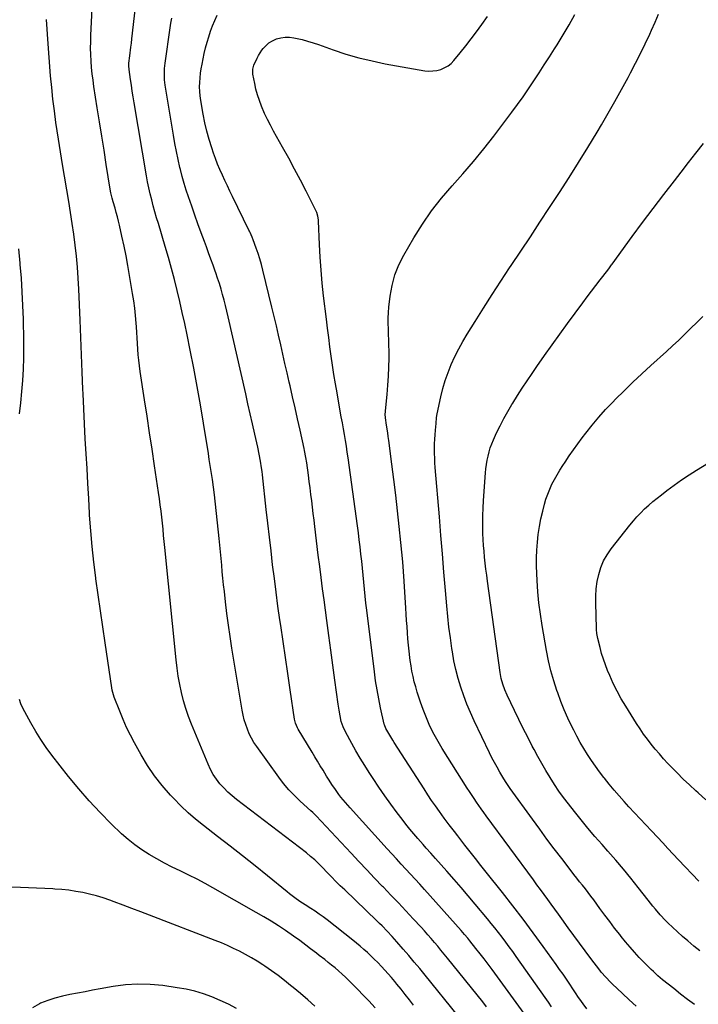
# Model space of a CAD drawing. Units: inches. Extents: x 1820383 to 1825632, y 447490 to 452787.
# Drawn here: x 1824635 to 1825037, y 450542 to 451124 of the extents above; entities that cross this region are included whole.
import ezdxf

# ---------------------------------------------------------------- set-up
doc = ezdxf.new("R2010")
doc.units = ezdxf.units.IN
doc.header["$MEASUREMENT"] = 0
doc.layers.add('7', color=7, linetype='Continuous')
doc.layers.add('8', color=7, linetype='Continuous')

msp = doc.modelspace()

# ---------------------------------------------------------------- linework, layer by layer
at = {"layer": '7', "color": 18}
for points in [[(1824894.17, 450535.63, 2058), (1824874.97, 450559.21, 2058), (1824871.78, 450563.09, 2058), (1824868.56, 450566.96, 2058), (1824865.31, 450570.79, 2058), (1824862.04, 450574.61, 2058), (1824858.26, 450578.97, 2058), (1824855.42, 450582.17, 2058), (1824852.49, 450585.28, 2058), (1824849.49, 450588.33, 2058), (1824847.96, 450589.83, 2058), (1824846.43, 450591.32, 2058), (1824827.4, 450609.6, 2058), (1824824.78, 450612.14, 2058), (1824822.19, 450614.7, 2058), (1824819.63, 450617.29, 2058), (1824817.09, 450619.9, 2058), (1824814.27, 450622.82, 2058), (1824812, 450625.11, 2058), (1824809.66, 450627.34, 2058), (1824807.24, 450629.48, 2058), (1824804.72, 450631.5, 2058), (1824763.42, 450663.06, 2058), (1824760.79, 450665.21, 2058), (1824758.26, 450667.47, 2058), (1824755.88, 450669.89, 2058), (1824753.6, 450672.42, 2058), (1824751.53, 450675.11, 2058), (1824749.64, 450677.9, 2058), (1824748.02, 450680.87, 2058), (1824746.58, 450683.93, 2058), (1824736.8, 450707.58, 2058), (1824735.03, 450712.16, 2058), (1824733.43, 450716.8, 2058), (1824732.06, 450721.51, 2058), (1824730.85, 450726.27, 2058), (1824729.85, 450731.09, 2058), (1824728.96, 450735.92, 2058), (1824728.26, 450740.79, 2058), (1824727.68, 450745.67, 2058), (1824720.99, 450812.09, 2058), (1824720.63, 450815.67, 2058), (1824720.27, 450819.25, 2058), (1824719.9, 450822.83, 2058), (1824719.52, 450826.42, 2058), (1824719.15, 450829.92, 2058), (1824718.75, 450833.57, 2058), (1824718.31, 450837.22, 2058), (1824717.82, 450840.87, 2058), (1824717.3, 450844.51, 2058), (1824714.93, 450860.4, 2058), (1824713.47, 450870.16, 2058), (1824712, 450879.92, 2058), (1824710.52, 450889.67, 2058), (1824709.04, 450899.43, 2058), (1824706.48, 450916.16, 2058), (1824706.02, 450919.44, 2058), (1824705.62, 450922.73, 2058), (1824705.3, 450926.03, 2058), (1824705.04, 450929.33, 2058), (1824704.81, 450932.64, 2058), (1824704.59, 450935.95, 2058), (1824704.36, 450939.26, 2058), (1824704.14, 450942.56, 2058), (1824703.99, 450944.75, 2058), (1824703.63, 450949.14, 2058), (1824703.18, 450953.53, 2058), (1824702.61, 450957.9, 2058), (1824701.95, 450962.25, 2058), (1824700.16, 450972.91, 2058), (1824699.14, 450978.73, 2058), (1824698.05, 450984.53, 2058), (1824696.87, 450990.31, 2058), (1824695.62, 450996.08, 2058), (1824694.17, 451002.54, 2058), (1824693.57, 451005.06, 2058), (1824692.95, 451007.58, 2058), (1824692.27, 451010.08, 2058), (1824691.57, 451012.58, 2058), (1824690.42, 451016.51, 2058), (1824689.85, 451018.62, 2058), (1824689.1, 451021.81, 2058), (1824688.71, 451023.96, 2058), (1824686.36, 451038.55, 2058), (1824685.01, 451046.93, 2058), (1824683.67, 451055.3, 2058), (1824682.34, 451063.68, 2058), (1824681.02, 451072.06, 2058), (1824679.04, 451084.6, 2058), (1824678.5, 451088.35, 2058), (1824678.03, 451092.1, 2058), (1824677.67, 451095.87, 2058), (1824677.37, 451099.65, 2058), (1824677.18, 451103.44, 2058), (1824677.09, 451107.22, 2058), (1824677.12, 451111, 2058), (1824677.25, 451114.79, 2058), (1824678.65, 451142.93, 2058)], [(1824868.08, 450541.55, 2056), (1824865.63, 450544.67, 2056), (1824863.18, 450547.78, 2056), (1824860.7, 450550.88, 2056), (1824858.21, 450553.96, 2056), (1824856.99, 450555.48, 2056), (1824855.07, 450557.78, 2056), (1824853.13, 450560.05, 2056), (1824851.13, 450562.27, 2056), (1824849.1, 450564.46, 2056), (1824846.89, 450566.74, 2056), (1824844.91, 450568.73, 2056), (1824842.88, 450570.67, 2056), (1824840.82, 450572.58, 2056), (1824838.72, 450574.45, 2056), (1824836.59, 450576.29, 2056), (1824834.43, 450578.09, 2056), (1824832.25, 450579.86, 2056), (1824817.08, 450591.88, 2056), (1824814.74, 450593.67, 2056), (1824812.36, 450595.4, 2056), (1824809.92, 450597.04, 2056), (1824807.43, 450598.62, 2056), (1824804.02, 450600.73, 2056), (1824800.88, 450602.81, 2056), (1824797.8, 450605, 2056), (1824794.8, 450607.29, 2056), (1824793.33, 450608.47, 2056), (1824781.65, 450617.96, 2056), (1824774.33, 450623.86, 2056), (1824766.97, 450629.73, 2056), (1824759.56, 450635.53, 2056), (1824752.13, 450641.3, 2056), (1824743.82, 450647.68, 2056), (1824739.19, 450651.42, 2056), (1824734.7, 450655.3, 2056), (1824730.39, 450659.4, 2056), (1824726.22, 450663.63, 2056), (1824724.24, 450665.74, 2056), (1824719.4, 450671.3, 2056), (1824714.86, 450677.08, 2056), (1824710.76, 450683.18, 2056), (1824706.96, 450689.5, 2056), (1824703.08, 450696.53, 2056), (1824700.67, 450701.11, 2056), (1824698.39, 450705.74, 2056), (1824696.29, 450710.46, 2056), (1824694.31, 450715.24, 2056), (1824691.07, 450723.54, 2056), (1824690.59, 450724.9, 2056), (1824689.89, 450727.7, 2056), (1824689.64, 450729.12, 2056), (1824685.65, 450755.7, 2056), (1824684.24, 450765.17, 2056), (1824682.86, 450774.65, 2056), (1824681.5, 450784.13, 2056), (1824680.16, 450793.61, 2056), (1824680.09, 450794.08, 2056), (1824678.92, 450803.34, 2056), (1824677.9, 450812.62, 2056), (1824677.13, 450821.92, 2056), (1824676.51, 450831.23, 2056), (1824676.45, 450832.23, 2056), (1824675.97, 450841.06, 2056), (1824675.48, 450849.88, 2056), (1824674.97, 450858.71, 2056), (1824674.45, 450867.53, 2056), (1824673.94, 450876.36, 2056), (1824673.47, 450885.18, 2056), (1824673.04, 450894.01, 2056), (1824672.65, 450902.84, 2056), (1824672.53, 450905.6, 2056), (1824672.11, 450915.81, 2056), (1824671.69, 450926.03, 2056), (1824671.28, 450936.24, 2056), (1824670.87, 450946.45, 2056), (1824670.14, 450964.71, 2056), (1824669.79, 450971.23, 2056), (1824669.34, 450977.74, 2056), (1824668.71, 450984.24, 2056), (1824667.97, 450990.73, 2056), (1824667.11, 450997.21, 2056), (1824666.2, 451003.68, 2056), (1824665.22, 451010.14, 2056), (1824664.18, 451016.59, 2056), (1824660.54, 451038.44, 2056), (1824659.92, 451042.19, 2056), (1824659.29, 451045.94, 2056), (1824658.68, 451049.69, 2056), (1824658.1, 451053.45, 2056), (1824656.6, 451063.42, 2056), (1824655.64, 451070.3, 2056), (1824654.77, 451077.18, 2056), (1824654.05, 451084.08, 2056), (1824653.42, 451091, 2056), (1824651.68, 451112.55, 2056), (1824651.28, 451118.41, 2056), (1824650.97, 451124.28, 2056)], [(1824933.61, 450536.66, 2062), (1824914.54, 450562.56, 2062), (1824912.2, 450565.7, 2062), (1824909.85, 450568.82, 2062), (1824907.46, 450571.91, 2062), (1824905.04, 450574.98, 2062), (1824901.41, 450579.55, 2062), (1824900.17, 450581.09, 2062), (1824898.27, 450583.37, 2062), (1824896.31, 450585.6, 2062), (1824874.6, 450609.94, 2062), (1824871.88, 450612.96, 2062), (1824869.14, 450615.98, 2062), (1824866.39, 450618.98, 2062), (1824863.62, 450621.97, 2062), (1824860.85, 450624.95, 2062), (1824858.08, 450627.94, 2062), (1824855.33, 450630.94, 2062), (1824852.58, 450633.94, 2062), (1824830.58, 450658.08, 2062), (1824827.82, 450661.22, 2062), (1824825.16, 450664.46, 2062), (1824823.89, 450666.12, 2062), (1824821.46, 450669.52, 2062), (1824820.19, 450671.42, 2062), (1824817.84, 450675.1, 2062), (1824816.68, 450676.96, 2062), (1824814.56, 450680.41, 2062), (1824812.93, 450683.07, 2062), (1824811.31, 450685.74, 2062), (1824809.69, 450688.4, 2062), (1824808.06, 450691.07, 2062), (1824799.8, 450704.69, 2062), (1824799.42, 450705.37, 2062), (1824798.2, 450708.23, 2062), (1824797.68, 450710.5, 2062), (1824795.09, 450727.98, 2062), (1824793.69, 450737.49, 2062), (1824792.29, 450747.01, 2062), (1824790.91, 450756.52, 2062), (1824789.53, 450766.04, 2062), (1824789.06, 450769.27, 2062), (1824787.92, 450777.42, 2062), (1824786.81, 450785.58, 2062), (1824785.77, 450793.74, 2062), (1824784.77, 450801.91, 2062), (1824783.81, 450810.09, 2062), (1824782.86, 450818.26, 2062), (1824781.93, 450826.44, 2062), (1824781.01, 450834.62, 2062), (1824778.76, 450854.94, 2062), (1824778.51, 450857, 2062), (1824778.24, 450859.07, 2062), (1824777.6, 450863.18, 2062), (1824776.85, 450867.27, 2062), (1824775.98, 450871.34, 2062), (1824774.21, 450879.16, 2062), (1824772.86, 450885.11, 2062), (1824771.52, 450891.05, 2062), (1824770.17, 450896.99, 2062), (1824768.83, 450902.93, 2062), (1824758.5, 450948.51, 2062), (1824757.72, 450951.79, 2062), (1824756.92, 450955.07, 2062), (1824756.06, 450958.33, 2062), (1824755.17, 450961.59, 2062), (1824754.22, 450964.83, 2062), (1824753.23, 450968.06, 2062), (1824752.18, 450971.26, 2062), (1824751.09, 450974.46, 2062), (1824750.78, 450975.34, 2062), (1824749.49, 450978.96, 2062), (1824748.19, 450982.57, 2062), (1824746.88, 450986.18, 2062), (1824745.55, 450989.79, 2062), (1824744.37, 450992.97, 2062), (1824742.47, 450998.17, 2062), (1824740.58, 451003.38, 2062), (1824738.73, 451008.6, 2062), (1824736.9, 451013.83, 2062), (1824735, 451019.3, 2062), (1824733.68, 451023.29, 2062), (1824732.43, 451027.31, 2062), (1824731.3, 451031.36, 2062), (1824730.25, 451035.44, 2062), (1824729.93, 451036.72, 2062), (1824728.83, 451041.46, 2062), (1824727.81, 451046.22, 2062), (1824726.9, 451051, 2062), (1824726.06, 451055.79, 2062), (1824721.27, 451085.38, 2062), (1824720.87, 451088.62, 2062), (1824720.74, 451091.89, 2062), (1824720.85, 451095.17, 2062), (1824721, 451096.8, 2062), (1824721.2, 451098.42, 2062), (1824724.15, 451119.19, 2062), (1824724.58, 451122.05, 2062), (1824725.04, 451124.91, 2062)], [(1824949.76, 450540.51, 2064), (1824947.88, 450543.31, 2064), (1824945.95, 450546.08, 2064), (1824928.82, 450570.32, 2064), (1824926.79, 450573.17, 2064), (1824924.73, 450576.01, 2064), (1824922.64, 450578.82, 2064), (1824920.53, 450581.62, 2064), (1824918.39, 450584.39, 2064), (1824916.23, 450587.14, 2064), (1824914.02, 450589.86, 2064), (1824911.8, 450592.57, 2064), (1824904.6, 450601.2, 2064), (1824900.46, 450606.11, 2064), (1824896.29, 450611, 2064), (1824892.09, 450615.86, 2064), (1824887.86, 450620.69, 2064), (1824881.19, 450628.25, 2064), (1824878.41, 450631.34, 2064), (1824875.6, 450634.41, 2064), (1824873.76, 450636.48, 2064), (1824870.69, 450639.95, 2064), (1824868.28, 450642.75, 2064), (1824865.9, 450645.58, 2064), (1824863.59, 450648.47, 2064), (1824861.33, 450651.39, 2064), (1824858.37, 450655.3, 2064), (1824854.7, 450660.24, 2064), (1824851.11, 450665.23, 2064), (1824847.63, 450670.29, 2064), (1824844.22, 450675.41, 2064), (1824841.89, 450678.99, 2064), (1824839.2, 450683.22, 2064), (1824836.58, 450687.48, 2064), (1824834.06, 450691.81, 2064), (1824831.6, 450696.17, 2064), (1824827.83, 450703.01, 2064), (1824826.41, 450705.99, 2064), (1824825.34, 450709.12, 2064), (1824824.62, 450712.51, 2064), (1824824.03, 450715.93, 2064), (1824823.52, 450719.37, 2064), (1824821.58, 450733.61, 2064), (1824820.38, 450742.45, 2064), (1824819.18, 450751.29, 2064), (1824817.98, 450760.13, 2064), (1824816.79, 450768.97, 2064), (1824815.16, 450781.05, 2064), (1824814.28, 450787.66, 2064), (1824813.42, 450794.27, 2064), (1824812.59, 450800.88, 2064), (1824811.77, 450807.5, 2064), (1824809.71, 450824.54, 2064), (1824809.25, 450828.32, 2064), (1824808.79, 450832.11, 2064), (1824808.33, 450835.9, 2064), (1824807.88, 450839.69, 2064), (1824807.41, 450843.47, 2064), (1824806.93, 450847.25, 2064), (1824806.43, 450851.04, 2064), (1824805.91, 450854.82, 2064), (1824804.91, 450862.08, 2064), (1824804.41, 450865.25, 2064), (1824803.61, 450869.47, 2064), (1824803.39, 450870.52, 2064), (1824800.95, 450881.52, 2064), (1824799.49, 450888.07, 2064), (1824798.03, 450894.62, 2064), (1824796.54, 450901.16, 2064), (1824795.05, 450907.7, 2064), (1824794.58, 450909.74, 2064), (1824793.31, 450915.29, 2064), (1824792.04, 450920.85, 2064), (1824790.79, 450926.41, 2064), (1824789.54, 450931.97, 2064), (1824788.27, 450937.52, 2064), (1824786.99, 450943.08, 2064), (1824785.68, 450948.62, 2064), (1824784.34, 450954.16, 2064), (1824778.99, 450976.12, 2064), (1824778.14, 450979.4, 2064), (1824777.21, 450982.66, 2064), (1824776.18, 450985.88, 2064), (1824775.08, 450989.09, 2064), (1824773.3, 450993.99, 2064), (1824772.73, 450995.45, 2064), (1824771.41, 450998.31, 2064), (1824771.07, 450999.02, 2064), (1824770.72, 450999.72, 2064), (1824761.04, 451019.49, 2064), (1824759.51, 451022.66, 2064), (1824757.99, 451025.83, 2064), (1824756.49, 451029.02, 2064), (1824755.01, 451032.22, 2064), (1824753.59, 451035.44, 2064), (1824752.23, 451038.68, 2064), (1824750.97, 451041.97, 2064), (1824749.78, 451045.28, 2064), (1824748.72, 451048.35, 2064), (1824747.17, 451053.25, 2064), (1824745.78, 451058.19, 2064), (1824744.63, 451063.2, 2064), (1824743.65, 451068.24, 2064), (1824742.27, 451076.37, 2064), (1824741.91, 451079.03, 2064), (1824741.66, 451081.7, 2064), (1824741.58, 451084.38, 2064), (1824741.62, 451087.06, 2064), (1824741.81, 451089.75, 2064), (1824742.08, 451092.42, 2064), (1824742.49, 451095.07, 2064), (1824742.99, 451097.72, 2064), (1824744.35, 451104.11, 2064), (1824745.12, 451107.44, 2064), (1824745.99, 451110.73, 2064), (1824746.99, 451113.99, 2064), (1824748.07, 451117.23, 2064), (1824749.27, 451120.43, 2064), (1824750.53, 451123.6, 2064), (1824751.89, 451126.73, 2064)], [(1824970.72, 450539.34, 2066), (1824968.5, 450542.2, 2066), (1824967.44, 450543.67, 2066), (1824965.38, 450546.65, 2066), (1824964.36, 450548.16, 2066), (1824962.35, 450551.17, 2066), (1824960.48, 450553.98, 2066), (1824958.52, 450556.89, 2066), (1824956.54, 450559.78, 2066), (1824954.54, 450562.65, 2066), (1824952.51, 450565.5, 2066), (1824944.87, 450576.13, 2066), (1824938.94, 450584.25, 2066), (1824932.94, 450592.31, 2066), (1824926.83, 450600.28, 2066), (1824920.64, 450608.2, 2066), (1824911.16, 450620.13, 2066), (1824908, 450624.12, 2066), (1824904.84, 450628.12, 2066), (1824901.69, 450632.12, 2066), (1824898.54, 450636.13, 2066), (1824894.3, 450641.53, 2066), (1824892.27, 450644.15, 2066), (1824889.25, 450648.1, 2066), (1824886.29, 450652.1, 2066), (1824883.48, 450655.96, 2066), (1824881.13, 450659.26, 2066), (1824878.82, 450662.57, 2066), (1824876.56, 450665.93, 2066), (1824874.34, 450669.31, 2066), (1824856.67, 450696.72, 2066), (1824855.77, 450698.15, 2066), (1824854.03, 450701.05, 2066), (1824851.74, 450705.15, 2066), (1824850.92, 450707.25, 2066), (1824850.83, 450707.61, 2066), (1824848.64, 450717.37, 2066), (1824847.54, 450722.63, 2066), (1824846.54, 450727.9, 2066), (1824845.7, 450733.2, 2066), (1824844.96, 450738.52, 2066), (1824840.42, 450775.03, 2066), (1824839.93, 450779.15, 2066), (1824839.47, 450783.28, 2066), (1824839.05, 450787.41, 2066), (1824838.66, 450791.55, 2066), (1824838.27, 450795.68, 2066), (1824837.88, 450799.81, 2066), (1824837.46, 450803.94, 2066), (1824837.02, 450808.07, 2066), (1824837.01, 450808.2, 2066), (1824836.53, 450812.39, 2066), (1824836.04, 450816.57, 2066), (1824835.5, 450820.76, 2066), (1824834.95, 450824.94, 2066), (1824829.44, 450865, 2066), (1824828.94, 450868.47, 2066), (1824828.41, 450871.94, 2066), (1824827.83, 450875.4, 2066), (1824827.23, 450878.86, 2066), (1824826.61, 450882.31, 2066), (1824825.99, 450885.76, 2066), (1824825.37, 450889.22, 2066), (1824824.76, 450892.67, 2066), (1824822.85, 450903.44, 2066), (1824821.92, 450908.87, 2066), (1824821.03, 450914.32, 2066), (1824820.2, 450919.77, 2066), (1824819.42, 450925.23, 2066), (1824818.68, 450930.7, 2066), (1824817.96, 450936.17, 2066), (1824817.27, 450941.64, 2066), (1824816.59, 450947.12, 2066), (1824814.93, 450960.82, 2066), (1824814.1, 450968.42, 2066), (1824813.39, 450976.02, 2066), (1824812.86, 450983.64, 2066), (1824812.44, 450991.27, 2066), (1824811.85, 451005.04, 2066), (1824811.8, 451005.79, 2066), (1824811.52, 451008.03, 2066), (1824810.89, 451010.17, 2066), (1824810.58, 451010.85, 2066), (1824804.59, 451022.7, 2066), (1824801.21, 451029.27, 2066), (1824797.78, 451035.81, 2066), (1824794.25, 451042.3, 2066), (1824790.67, 451048.76, 2066), (1824785.33, 451058.26, 2066), (1824783.47, 451061.7, 2066), (1824781.69, 451065.19, 2066), (1824780.03, 451068.73, 2066), (1824778.14, 451073.07, 2066), (1824776.9, 451076.34, 2066), (1824775.79, 451079.65, 2066), (1824774.89, 451083.03, 2066), (1824774.14, 451086.45, 2066), (1824773.13, 451091.83, 2066), (1824773.03, 451092.6, 2066), (1824773.09, 451094.89, 2066), (1824773.68, 451097.13, 2066), (1824775.59, 451101.42, 2066), (1824776.45, 451103.02, 2066), (1824778.45, 451106.06, 2066), (1824779.2, 451107.08, 2066), (1824782.58, 451110.43, 2066), (1824784.6, 451111.65, 2066), (1824787.14, 451112.76, 2066), (1824789.65, 451113.41, 2066), (1824792.18, 451113.78, 2066), (1824794.74, 451113.74, 2066), (1824797.31, 451113.42, 2066), (1824802.13, 451112.35, 2066), (1824805.42, 451111.49, 2066), (1824808.67, 451110.5, 2066), (1824811.9, 451109.42, 2066), (1824820.55, 451106.31, 2066), (1824828.13, 451103.8, 2066), (1824835.79, 451101.55, 2066), (1824843.55, 451099.7, 2066), (1824851.38, 451098.1, 2066), (1824874.86, 451093.95, 2066), (1824877.25, 451093.71, 2066), (1824881.96, 451094.07, 2066), (1824884.29, 451094.66, 2066), (1824888.52, 451096.79, 2066), (1824890.34, 451098.29, 2066), (1824892.01, 451100, 2066), (1824895.65, 451104.42, 2066), (1824898.98, 451108.55, 2066), (1824902.24, 451112.73, 2066), (1824905.4, 451116.99, 2066), (1824908.49, 451121.29, 2066), (1824911.84, 451126.07, 2066)], [(1824999.8, 450541.01, 2068), (1824995.73, 450544.71, 2068), (1824991.69, 450548.45, 2068), (1824985.64, 450554.1, 2068), (1824984.65, 450555.05, 2068), (1824981.8, 450557.98, 2068), (1824979.14, 450561.1, 2068), (1824978.29, 450562.18, 2068), (1824973.08, 450569.04, 2068), (1824969.66, 450573.57, 2068), (1824966.27, 450578.12, 2068), (1824962.92, 450582.7, 2068), (1824959.6, 450587.3, 2068), (1824955.9, 450592.46, 2068), (1824953.81, 450595.36, 2068), (1824951.71, 450598.26, 2068), (1824949.61, 450601.15, 2068), (1824947.5, 450604.04, 2068), (1824945.38, 450606.92, 2068), (1824943.26, 450609.8, 2068), (1824941.14, 450612.68, 2068), (1824939.02, 450615.56, 2068), (1824911.12, 450653.5, 2068), (1824909.66, 450655.5, 2068), (1824908.2, 450657.51, 2068), (1824905.34, 450661.57, 2068), (1824903.94, 450663.61, 2068), (1824901.2, 450667.74, 2068), (1824899.86, 450669.83, 2068), (1824885.14, 450693.19, 2068), (1824883.45, 450695.95, 2068), (1824881.83, 450698.74, 2068), (1824880.29, 450701.58, 2068), (1824878.81, 450704.46, 2068), (1824877.42, 450707.38, 2068), (1824876.11, 450710.33, 2068), (1824874.9, 450713.33, 2068), (1824873.76, 450716.35, 2068), (1824872.25, 450720.57, 2068), (1824871.22, 450723.59, 2068), (1824870.25, 450726.62, 2068), (1824869.37, 450729.67, 2068), (1824868.54, 450732.75, 2068), (1824867.82, 450735.85, 2068), (1824867.16, 450738.96, 2068), (1824866.61, 450742.09, 2068), (1824866.14, 450745.24, 2068), (1824865.9, 450747.05, 2068), (1824865.46, 450750.69, 2068), (1824865.06, 450754.34, 2068), (1824864.75, 450757.99, 2068), (1824864.49, 450761.65, 2068), (1824864.27, 450765.31, 2068), (1824864.04, 450768.97, 2068), (1824863.81, 450772.63, 2068), (1824863.58, 450776.3, 2068), (1824862.54, 450792.2, 2068), (1824862.14, 450797.91, 2068), (1824861.69, 450803.61, 2068), (1824861.18, 450809.31, 2068), (1824860.63, 450815.01, 2068), (1824859.66, 450824.48, 2068), (1824858.67, 450833.73, 2068), (1824857.62, 450842.97, 2068), (1824856.49, 450852.2, 2068), (1824855.3, 450861.42, 2068), (1824853.44, 450875.38, 2068), (1824853.14, 450877.62, 2068), (1824852.82, 450879.86, 2068), (1824852.14, 450884.34, 2068), (1824851.48, 450888.81, 2068), (1824851.4, 450890.87, 2068), (1824851.45, 450892.24, 2068), (1824851.51, 450892.92, 2068), (1824852.52, 450902.6, 2068), (1824853, 450907.96, 2068), (1824853.35, 450913.32, 2068), (1824853.54, 450918.69, 2068), (1824853.61, 450924.06, 2068), (1824853.6, 450928.35, 2068), (1824853.56, 450931.58, 2068), (1824853.49, 450934.81, 2068), (1824853.37, 450938.04, 2068), (1824853.21, 450941.28, 2068), (1824853.11, 450944.5, 2068), (1824853.12, 450947.73, 2068), (1824853.29, 450950.95, 2068), (1824853.57, 450954.16, 2068), (1824854.31, 450960.69, 2068), (1824855.44, 450967.04, 2068), (1824857.07, 450973.22, 2068), (1824859.46, 450979.15, 2068), (1824862.35, 450984.91, 2068), (1824868.28, 450995.05, 2068), (1824873.37, 451003.16, 2068), (1824878.8, 451011.02, 2068), (1824884.72, 451018.53, 2068), (1824890.97, 451025.79, 2068), (1824897.36, 451032.95, 2068), (1824903.61, 451040.23, 2068), (1824909.66, 451047.68, 2068), (1824915.57, 451055.25, 2068), (1824926.32, 451069.45, 2068), (1824929.68, 451073.99, 2068), (1824932.98, 451078.57, 2068), (1824936.18, 451083.22, 2068), (1824939.31, 451087.91, 2068), (1824942.39, 451092.65, 2068), (1824945.46, 451097.39, 2068), (1824948.51, 451102.15, 2068), (1824951.54, 451106.91, 2068), (1824952.98, 451109.17, 2068), (1824956.62, 451115.1, 2068), (1824960.14, 451121.1, 2068), (1824963.48, 451127.21, 2068)], [(1825037.51, 450573.62, 2072), (1825034.02, 450576.37, 2072), (1825030.3, 450579.46, 2072), (1825027.24, 450582.08, 2072), (1825024.25, 450584.78, 2072), (1825021.3, 450587.53, 2072), (1825018.71, 450589.99, 2072), (1825017.12, 450591.57, 2072), (1825014.05, 450594.85, 2072), (1825011.16, 450598.29, 2072), (1825009.74, 450600.03, 2072), (1825006.95, 450603.56, 2072), (1825001.09, 450611.06, 2072), (1824996.73, 450616.55, 2072), (1824992.29, 450621.97, 2072), (1824987.74, 450627.3, 2072), (1824983.12, 450632.57, 2072), (1824979.62, 450636.49, 2072), (1824975.43, 450641.26, 2072), (1824971.31, 450646.08, 2072), (1824967.27, 450650.98, 2072), (1824963.3, 450655.93, 2072), (1824959.74, 450660.44, 2072), (1824956.86, 450664.24, 2072), (1824954.07, 450668.1, 2072), (1824951.42, 450672.05, 2072), (1824948.86, 450676.07, 2072), (1824946.42, 450680.16, 2072), (1824944.02, 450684.28, 2072), (1824941.7, 450688.45, 2072), (1824939.44, 450692.65, 2072), (1824938.38, 450694.65, 2072), (1824935.66, 450699.88, 2072), (1824932.98, 450705.14, 2072), (1824930.36, 450710.42, 2072), (1824927.78, 450715.73, 2072), (1824923.45, 450724.75, 2072), (1824922.05, 450727.98, 2072), (1824920.9, 450731.31, 2072), (1824920, 450734.72, 2072), (1824919.38, 450738.19, 2072), (1824911.85, 450792.23, 2072), (1824911.38, 450795.74, 2072), (1824910.93, 450799.26, 2072), (1824910.53, 450802.77, 2072), (1824910.14, 450806.29, 2072), (1824909.82, 450809.82, 2072), (1824909.54, 450813.35, 2072), (1824909.34, 450816.88, 2072), (1824909.18, 450820.42, 2072), (1824909.13, 450822.16, 2072), (1824909.05, 450826.57, 2072), (1824909.07, 450830.98, 2072), (1824909.23, 450835.38, 2072), (1824909.48, 450839.79, 2072), (1824910.68, 450856.12, 2072), (1824910.92, 450858.65, 2072), (1824911.24, 450861.17, 2072), (1824911.67, 450863.67, 2072), (1824912.17, 450866.16, 2072), (1824912.81, 450868.61, 2072), (1824913.54, 450871.03, 2072), (1824914.43, 450873.4, 2072), (1824915.42, 450875.74, 2072), (1824917.28, 450879.79, 2072), (1824919.35, 450884.08, 2072), (1824921.53, 450888.33, 2072), (1824923.85, 450892.49, 2072), (1824926.27, 450896.59, 2072), (1824926.77, 450897.4, 2072), (1824929.55, 450901.84, 2072), (1824932.37, 450906.26, 2072), (1824935.27, 450910.63, 2072), (1824938.22, 450914.96, 2072), (1824941.09, 450919.12, 2072), (1824945.54, 450925.5, 2072), (1824950.03, 450931.84, 2072), (1824954.57, 450938.15, 2072), (1824959.16, 450944.43, 2072), (1824968.28, 450956.81, 2072), (1824970.8, 450960.19, 2072), (1824973.33, 450963.56, 2072), (1824975.89, 450966.91, 2072), (1824978.46, 450970.25, 2072), (1824982.97, 450976.04, 2072), (1824983.96, 450977.34, 2072), (1824985.25, 450979.1, 2072), (1824985.57, 450979.54, 2072), (1824997.48, 450995.89, 2072), (1825003.63, 451004.23, 2072), (1825009.83, 451012.52, 2072), (1825016.12, 451020.75, 2072), (1825022.47, 451028.93, 2072), (1825026.38, 451033.91, 2072), (1825030.8, 451039.59, 2072), (1825035.2, 451045.28, 2072), (1825039.56, 451051, 2072)], [(1824635.02, 450891.01, 2054), (1824635.79, 450897.62, 2054), (1824636.44, 450904.23, 2054), (1824636.92, 450910.87, 2054), (1824637.28, 450917.51, 2054), (1824637.48, 450924.16, 2054), (1824637.59, 450930.81, 2054), (1824637.56, 450937.46, 2054), (1824637.45, 450944.11, 2054), (1824637.37, 450947.01, 2054), (1824637.06, 450955.1, 2054), (1824636.66, 450963.19, 2054), (1824636.11, 450971.27, 2054), (1824635.45, 450979.35, 2054), (1824635.38, 450980.11, 2054), (1824634.57, 450988.55, 2054)], [(1825036.85, 450614.81, 2074), (1825024.86, 450627.47, 2074), (1825021.73, 450630.8, 2074), (1825018.61, 450634.15, 2074), (1825015.5, 450637.5, 2074), (1825012.35, 450640.82, 2074), (1825008.79, 450644.55, 2074), (1825005.44, 450648.08, 2074), (1825002.11, 450651.63, 2074), (1824998.81, 450655.21, 2074), (1824995.52, 450658.8, 2074), (1824992.73, 450661.88, 2074), (1824989.74, 450665.25, 2074), (1824986.79, 450668.65, 2074), (1824983.92, 450672.12, 2074), (1824981.09, 450675.62, 2074), (1824980.65, 450676.18, 2074), (1824978.12, 450679.47, 2074), (1824975.67, 450682.81, 2074), (1824973.33, 450686.23, 2074), (1824971.05, 450689.7, 2074), (1824968.88, 450693.24, 2074), (1824966.78, 450696.81, 2074), (1824964.79, 450700.45, 2074), (1824962.86, 450704.12, 2074), (1824961.75, 450706.32, 2074), (1824959.42, 450711.16, 2074), (1824957.22, 450716.07, 2074), (1824955.23, 450721.05, 2074), (1824953.38, 450726.1, 2074), (1824952.89, 450727.5, 2074), (1824951.04, 450733.33, 2074), (1824949.37, 450739.2, 2074), (1824947.99, 450745.15, 2074), (1824946.79, 450751.15, 2074), (1824944.2, 450766.03, 2074), (1824943.17, 450772.63, 2074), (1824942.3, 450779.26, 2074), (1824941.67, 450785.91, 2074), (1824941.21, 450792.58, 2074), (1824940.99, 450796.65, 2074), (1824940.85, 450801.3, 2074), (1824940.84, 450805.94, 2074), (1824941.03, 450810.58, 2074), (1824941.35, 450815.21, 2074), (1824941.88, 450819.83, 2074), (1824942.56, 450824.42, 2074), (1824943.46, 450828.97, 2074), (1824944.51, 450833.49, 2074), (1824945.57, 450837.63, 2074), (1824946.46, 450840.68, 2074), (1824947.48, 450843.68, 2074), (1824948.68, 450846.61, 2074), (1824950.02, 450849.5, 2074), (1824951.49, 450852.31, 2074), (1824953.04, 450855.09, 2074), (1824954.68, 450857.82, 2074), (1824956.39, 450860.5, 2074), (1824957.76, 450862.56, 2074), (1824960.23, 450866.23, 2074), (1824962.75, 450869.86, 2074), (1824965.33, 450873.44, 2074), (1824967.96, 450877, 2074), (1824969.99, 450879.69, 2074), (1824973.76, 450884.48, 2074), (1824977.66, 450889.17, 2074), (1824981.75, 450893.68, 2074), (1824985.97, 450898.08, 2074), (1824987.56, 450899.67, 2074), (1824992.71, 450904.75, 2074), (1824997.9, 450909.77, 2074), (1825003.18, 450914.72, 2074), (1825008.5, 450919.61, 2074), (1825017.68, 450927.93, 2074), (1825021.36, 450931.31, 2074), (1825025, 450934.72, 2074), (1825028.59, 450938.18, 2074), (1825032.15, 450941.68, 2074), (1825035.72, 450945.16, 2074), (1825039.34, 450948.58, 2074)], [(1825041.01, 450662.98, 2076), (1825036.5, 450667, 2076), (1825035.11, 450668.23, 2076), (1825031.33, 450671.68, 2076), (1825027.61, 450675.19, 2076), (1825023.99, 450678.79, 2076), (1825020.42, 450682.47, 2076), (1825018.56, 450684.44, 2076), (1825016.01, 450687.21, 2076), (1825013.52, 450690.01, 2076), (1825011.09, 450692.88, 2076), (1825008.72, 450695.8, 2076), (1825006.43, 450698.78, 2076), (1825004.21, 450701.81, 2076), (1825002.08, 450704.9, 2076), (1825000.03, 450708.05, 2076), (1824993.62, 450718.23, 2076), (1824990.99, 450722.65, 2076), (1824988.51, 450727.15, 2076), (1824986.26, 450731.76, 2076), (1824984.15, 450736.45, 2076), (1824982.92, 450739.4, 2076), (1824981.62, 450742.7, 2076), (1824980.43, 450746.04, 2076), (1824979.39, 450749.43, 2076), (1824978.46, 450752.86, 2076), (1824977.11, 450758.29, 2076), (1824976.55, 450761.27, 2076), (1824976.34, 450763.54, 2076), (1824976.31, 450764.3, 2076), (1824975.86, 450779.09, 2076), (1824975.91, 450783.39, 2076), (1824976.18, 450787.67, 2076), (1824976.79, 450791.91, 2076), (1824977.64, 450796.13, 2076), (1824978.91, 450800.2, 2076), (1824980.51, 450804.12, 2076), (1824982.6, 450807.8, 2076), (1824985.02, 450811.31, 2076), (1824996.1, 450825.34, 2076), (1824998.17, 450827.84, 2076), (1825000.3, 450830.27, 2076), (1825002.53, 450832.61, 2076), (1825004.84, 450834.88, 2076), (1825007.23, 450837.07, 2076), (1825009.67, 450839.2, 2076), (1825012.17, 450841.26, 2076), (1825014.72, 450843.26, 2076), (1825018.03, 450845.78, 2076), (1825022.31, 450848.93, 2076), (1825026.65, 450852.01, 2076), (1825031.08, 450854.96, 2076), (1825035.56, 450857.83, 2076), (1825042.6, 450862.2, 2076)], [(1824845.46, 450539.95, 2054), (1824841.59, 450544.01, 2054), (1824831.71, 450554.13, 2054), (1824829.78, 450556.06, 2054), (1824827.83, 450557.96, 2054), (1824825.83, 450559.81, 2054), (1824823.63, 450561.79, 2054), (1824821.66, 450563.49, 2054), (1824819.67, 450565.17, 2054), (1824817.65, 450566.8, 2054), (1824815.62, 450568.42, 2054), (1824812.37, 450570.93, 2054), (1824810.64, 450572.25, 2054), (1824807.17, 450574.86, 2054), (1824804.42, 450576.98, 2054), (1824800.78, 450579.72, 2054), (1824797.06, 450582.35, 2054), (1824792.4, 450585.57, 2054), (1824788.15, 450588.41, 2054), (1824783.86, 450591.17, 2054), (1824779.49, 450593.82, 2054), (1824775.08, 450596.38, 2054), (1824749.47, 450610.81, 2054), (1824744.76, 450613.4, 2054), (1824740.02, 450615.93, 2054), (1824735.22, 450618.35, 2054), (1824730.4, 450620.71, 2054), (1824730, 450620.9, 2054), (1824725.38, 450623.17, 2054), (1824720.79, 450625.52, 2054), (1824716.26, 450627.98, 2054), (1824711.78, 450630.52, 2054), (1824707.43, 450633.26, 2054), (1824703.23, 450636.2, 2054), (1824699.26, 450639.43, 2054), (1824695.43, 450642.86, 2054), (1824689.28, 450648.78, 2054), (1824682.64, 450655.45, 2054), (1824676.19, 450662.3, 2054), (1824670.04, 450669.42, 2054), (1824664.09, 450676.71, 2054), (1824654.23, 450689.31, 2054), (1824650.83, 450693.89, 2054), (1824647.59, 450698.56, 2054), (1824644.59, 450703.39, 2054), (1824641.74, 450708.32, 2054), (1824636.93, 450717.16, 2054), (1824635.85, 450719.62, 2054), (1824635.01, 450722.17, 2054)], [(1824809.74, 450540.9, 2052), (1824805.51, 450544.68, 2052), (1824801.21, 450548.38, 2052), (1824796.86, 450552.02, 2052), (1824795.4, 450553.21, 2052), (1824791.7, 450556.15, 2052), (1824787.94, 450559.02, 2052), (1824784.1, 450561.78, 2052), (1824780.21, 450564.47, 2052), (1824778.94, 450565.32, 2052), (1824775.6, 450567.47, 2052), (1824772.22, 450569.53, 2052), (1824768.76, 450571.48, 2052), (1824765.25, 450573.35, 2052), (1824761.69, 450575.1, 2052), (1824758.09, 450576.78, 2052), (1824754.44, 450578.34, 2052), (1824750.75, 450579.82, 2052), (1824711.93, 450594.77, 2052), (1824706.73, 450596.76, 2052), (1824701.52, 450598.74, 2052), (1824696.31, 450600.7, 2052), (1824691.09, 450602.64, 2052), (1824688.5, 450603.61, 2052), (1824684.54, 450604.96, 2052), (1824680.56, 450606.18, 2052), (1824676.51, 450607.21, 2052), (1824672.43, 450608.1, 2052), (1824668.31, 450608.8, 2052), (1824664.17, 450609.4, 2052), (1824660.02, 450609.84, 2052), (1824655.85, 450610.17, 2052), (1824654.67, 450610.24, 2052), (1824649.9, 450610.49, 2052), (1824645.12, 450610.72, 2052), (1824640.35, 450610.9, 2052), (1824635.58, 450611.05, 2052), (1824593.54, 450612.16, 2052)]]:
    msp.add_polyline3d(points, dxfattribs=at)
at = {"layer": '8', "color": 18}
for points in [[(1824911.35, 450540.59, 2060), (1824909.09, 450543.43, 2060), (1824888.14, 450569.38, 2060), (1824886.25, 450571.7, 2060), (1824884.34, 450574.02, 2060), (1824882.42, 450576.32, 2060), (1824880.49, 450578.61, 2060), (1824878.54, 450580.88, 2060), (1824876.56, 450583.13, 2060), (1824874.56, 450585.36, 2060), (1824872.54, 450587.57, 2060), (1824867.91, 450592.58, 2060), (1824863.54, 450597.27, 2060), (1824859.16, 450601.94, 2060), (1824854.73, 450606.58, 2060), (1824850.29, 450611.19, 2060), (1824849.8, 450611.69, 2060), (1824845.11, 450616.56, 2060), (1824840.44, 450621.44, 2060), (1824835.8, 450626.35, 2060), (1824831.18, 450631.28, 2060), (1824810.55, 450653.42, 2060), (1824810.17, 450653.82, 2060), (1824808.6, 450655.33, 2060), (1824807.39, 450656.43, 2060), (1824801.07, 450662.1, 2060), (1824797.62, 450665.41, 2060), (1824794.32, 450668.85, 2060), (1824791.25, 450672.5, 2060), (1824788.34, 450676.29, 2060), (1824775.32, 450694.41, 2060), (1824773.71, 450696.85, 2060), (1824772.23, 450699.35, 2060), (1824770.94, 450701.96, 2060), (1824769.79, 450704.64, 2060), (1824768.82, 450707.4, 2060), (1824767.97, 450710.19, 2060), (1824767.29, 450713.02, 2060), (1824766.72, 450715.89, 2060), (1824760.67, 450752.51, 2060), (1824759.59, 450759.37, 2060), (1824758.58, 450766.25, 2060), (1824757.69, 450773.13, 2060), (1824756.87, 450780.03, 2060), (1824756.21, 450786.03, 2060), (1824755.78, 450789.94, 2060), (1824755.37, 450793.85, 2060), (1824754.98, 450797.76, 2060), (1824754.61, 450801.67, 2060), (1824754.23, 450805.59, 2060), (1824753.85, 450809.5, 2060), (1824753.45, 450813.41, 2060), (1824753.04, 450817.32, 2060), (1824750.28, 450843.16, 2060), (1824749.74, 450847.76, 2060), (1824749.11, 450852.34, 2060), (1824748.42, 450856.92, 2060), (1824747.86, 450860.49, 2060), (1824747.29, 450864.07, 2060), (1824747.01, 450865.85, 2060), (1824746.72, 450867.64, 2060), (1824743.84, 450885.67, 2060), (1824742.04, 450896.47, 2060), (1824740.15, 450907.24, 2060), (1824738.12, 450917.99, 2060), (1824736, 450928.72, 2060), (1824734.14, 450937.86, 2060), (1824732.76, 450944.43, 2060), (1824731.33, 450950.99, 2060), (1824729.83, 450957.52, 2060), (1824728.28, 450964.05, 2060), (1824726.64, 450970.56, 2060), (1824724.94, 450977.04, 2060), (1824723.13, 450983.5, 2060), (1824721.25, 450989.94, 2060), (1824717.16, 451003.56, 2060), (1824716.13, 451007.05, 2060), (1824715.12, 451010.55, 2060), (1824714.15, 451014.06, 2060), (1824713.2, 451017.57, 2060), (1824712.32, 451021.11, 2060), (1824711.51, 451024.65, 2060), (1824710.79, 451028.22, 2060), (1824710.13, 451031.8, 2060), (1824702.85, 451075.01, 2060), (1824702.28, 451078.45, 2060), (1824701.73, 451081.89, 2060), (1824701.2, 451085.34, 2060), (1824700.69, 451088.79, 2060), (1824699.86, 451094.6, 2060), (1824699.7, 451096.79, 2060), (1824699.78, 451098.43, 2060), (1824700.32, 451102.82, 2060), (1824700.94, 451107.76, 2060), (1824701.23, 451110.22, 2060), (1824701.52, 451112.69, 2060), (1824704.32, 451136.85, 2060)], [(1825034.34, 450541.91, 2070), (1825030.15, 450544.92, 2070), (1825026.05, 450548.05, 2070), (1825022, 450551.26, 2070), (1825015.48, 450556.56, 2070), (1825012.69, 450558.91, 2070), (1825009.98, 450561.34, 2070), (1825008.66, 450562.59, 2070), (1825006.07, 450565.15, 2070), (1825004.81, 450566.46, 2070), (1825001.67, 450569.76, 2070), (1824998.9, 450572.77, 2070), (1824996.18, 450575.84, 2070), (1824993.54, 450578.97, 2070), (1824990.96, 450582.15, 2070), (1824990.06, 450583.29, 2070), (1824987.09, 450587.09, 2070), (1824984.15, 450590.91, 2070), (1824981.26, 450594.77, 2070), (1824978.38, 450598.64, 2070), (1824974.7, 450603.68, 2070), (1824973.07, 450605.87, 2070), (1824971.42, 450608.05, 2070), (1824969.75, 450610.21, 2070), (1824968.05, 450612.36, 2070), (1824966.35, 450614.5, 2070), (1824964.66, 450616.64, 2070), (1824962.98, 450618.8, 2070), (1824961.31, 450620.96, 2070), (1824955.8, 450628.13, 2070), (1824951.4, 450633.9, 2070), (1824947.05, 450639.7, 2070), (1824942.75, 450645.54, 2070), (1824938.48, 450651.4, 2070), (1824925.33, 450669.68, 2070), (1824922.91, 450673.13, 2070), (1824921.56, 450675.27, 2070), (1824919.13, 450679.34, 2070), (1824917.52, 450682.12, 2070), (1824915.97, 450684.92, 2070), (1824914.49, 450687.77, 2070), (1824913.07, 450690.65, 2070), (1824904.05, 450709.54, 2070), (1824901.83, 450714.45, 2070), (1824899.73, 450719.41, 2070), (1824897.82, 450724.44, 2070), (1824896.05, 450729.53, 2070), (1824894.5, 450734.68, 2070), (1824893.12, 450739.88, 2070), (1824892.01, 450745.14, 2070), (1824891.07, 450750.44, 2070), (1824890.77, 450752.38, 2070), (1824889.88, 450758.68, 2070), (1824889.07, 450765, 2070), (1824888.39, 450771.33, 2070), (1824887.8, 450777.67, 2070), (1824887.04, 450786.69, 2070), (1824886.13, 450797.55, 2070), (1824885.23, 450808.4, 2070), (1824884.32, 450819.26, 2070), (1824883.42, 450830.12, 2070), (1824880.99, 450859.32, 2070), (1824880.79, 450862.11, 2070), (1824880.64, 450864.89, 2070), (1824880.57, 450867.68, 2070), (1824880.54, 450870.47, 2070), (1824880.54, 450870.63, 2070), (1824880.58, 450873.34, 2070), (1824880.67, 450876.05, 2070), (1824880.83, 450878.75, 2070), (1824881.04, 450881.46, 2070), (1824881.4, 450885.44, 2070), (1824881.75, 450888.99, 2070), (1824882.11, 450891.09, 2070), (1824884.26, 450901.1, 2070), (1824885.47, 450906.01, 2070), (1824886.87, 450910.86, 2070), (1824888.56, 450915.62, 2070), (1824890.44, 450920.32, 2070), (1824892.57, 450924.92, 2070), (1824894.82, 450929.45, 2070), (1824897.27, 450933.87, 2070), (1824899.86, 450938.23, 2070), (1824904.47, 450945.63, 2070), (1824909.5, 450953.61, 2070), (1824914.58, 450961.55, 2070), (1824919.74, 450969.45, 2070), (1824924.94, 450977.31, 2070), (1824925.88, 450978.71, 2070), (1824931.58, 450987.25, 2070), (1824937.26, 450995.81, 2070), (1824942.91, 451004.39, 2070), (1824948.55, 451012.98, 2070), (1824954.38, 451021.91, 2070), (1824960.08, 451030.76, 2070), (1824965.71, 451039.66, 2070), (1824971.22, 451048.63, 2070), (1824976.65, 451057.64, 2070), (1824979.22, 451061.96, 2070), (1824983.27, 451068.88, 2070), (1824987.26, 451075.83, 2070), (1824991.16, 451082.83, 2070), (1824995.01, 451089.87, 2070), (1824996.54, 451092.72, 2070), (1824999.51, 451098.39, 2070), (1825002.41, 451104.09, 2070), (1825005.19, 451109.84, 2070), (1825007.9, 451115.64, 2070), (1825008.96, 451117.97, 2070), (1825011.02, 451122.65, 2070), (1825013, 451127.37, 2070)], [(1824763.32, 450539.61, 2050), (1824758.59, 450542.09, 2050), (1824753.75, 450544.32, 2050), (1824748.82, 450546.4, 2050), (1824743.79, 450548.18, 2050), (1824738.7, 450549.72, 2050), (1824733.51, 450550.9, 2050), (1824728.26, 450551.84, 2050), (1824719.76, 450553.06, 2050), (1824712.4, 450553.75, 2050), (1824705.05, 450553.97, 2050), (1824697.71, 450553.47, 2050), (1824690.38, 450552.5, 2050), (1824682.74, 450551.1, 2050), (1824678.26, 450550.28, 2050), (1824673.78, 450549.46, 2050), (1824669.3, 450548.63, 2050), (1824664.82, 450547.8, 2050), (1824660.38, 450546.83, 2050), (1824656, 450545.67, 2050), (1824651.7, 450544.23, 2050), (1824647.46, 450542.6, 2050), (1824646.84, 450542.34, 2050), (1824642.74, 450540.02, 2050)]]:
    msp.add_polyline3d(points, dxfattribs=at)

doc.saveas('drawing.dxf')
